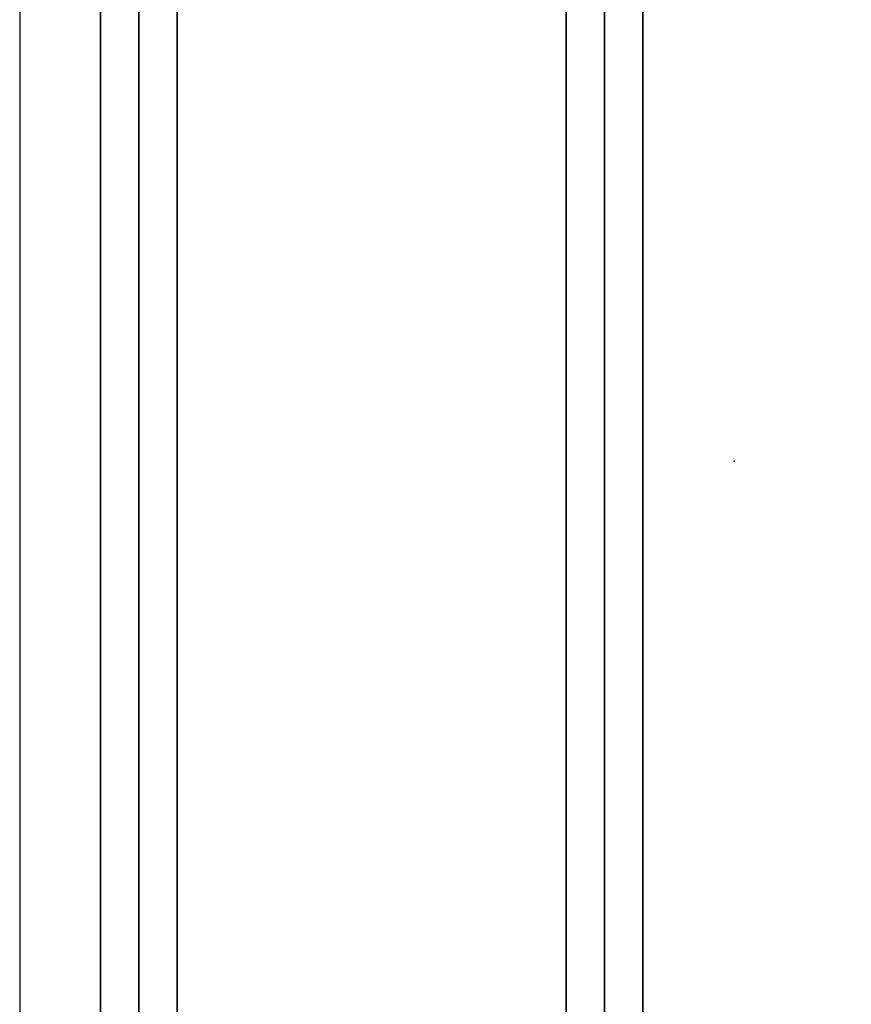
# Model space of a CAD drawing. Units: inches. Extents: x 330 to 652, y 535 to 727.
# Drawn here: x 387 to 407, y 607 to 629 of the extents above; entities that cross this region are included whole.
import ezdxf

# ---------------------------------------------------------------- set-up
doc = ezdxf.new("R2010")
doc.units = ezdxf.units.IN
doc.header["$MEASUREMENT"] = 0
for name, color, linetype in [('A-FURN', 7, 'Continuous'), ('AFUFU-2D-RL-TX', 5, 'Continuous'), ('AFUFU-2D-TP-TX', 1, 'Continuous'), ('AFUFU-3D-RL', 5, 'Continuous'), ('AFUFU-3D-TP', 1, 'Continuous'), ('AFUFU-3D-TP-ED', 1, 'Continuous')]:
    doc.layers.add(name, color=color, linetype=linetype)
doc.styles.get("Standard").update_dxf_attribs({"font": 'arial.ttf', "height": 6})

# ---------------------------------------------------------------- blocks, each defined once
blk = doc.blocks.new('3_YBRE72')
at = {"layer": 'AFUFU-2D-RL-TX', "flags": 1}
for tag, height in [('CAPTG', 2.5), ('CAPPN', 0.001), ('CAPMG', 0.001), ('CAPMC', 0.001), ('CAPQT', 0.001), ('CAPDH', 0.001), ('CAPGC', 0.001)]:
    blk.add_attdef(tag, (0, 0), '', height=height, dxfattribs=at)
at = {"layer": 'AFUFU-3D-RL'}
mesh = blk.add_polyface(dxfattribs=at)
corners = [(-2.25, -0.884, -2.291), (69.75, -0.884, -2.291), (69.75, 0, -1.407), (-2.25, 0, -1.407), (69.75, 0.884, -2.291), (-2.25, 0.884, -2.291), (69.75, 0, -3.175), (-2.25, 0, -3.175)]
mesh.append_faces([[corners[k] for k in face] for face in [(0, 1, 2, 3), (3, 2, 4, 5), (5, 4, 6, 7), (7, 6, 1, 0), (7, 0, 3, 5), (6, 4, 2, 1)]])
blk = doc.blocks.new('3_YTH7227L')
at = {"layer": 'AFUFU-3D-TP'}
for p in [(36, -6.625), (36, -20.375)]:
    blk.add_point(p, dxfattribs=at)
at = {"layer": 'AFUFU-2D-TP-TX', "flags": 1}
for tag, height in [('CAPTG', 2.5), ('CAPPN', 0.001), ('CAPMG', 0.001), ('CAPMC', 0.001), ('CAPQT', 0.001), ('CAPDH', 0.001), ('CAPGC', 0.001)]:
    blk.add_attdef(tag, (0, 0), '', height=height, dxfattribs=at)
at = {"layer": 'AFUFU-3D-TP'}
mesh = blk.add_polyface(dxfattribs=at)
corners = [(0.125, -26.875), (71.875, -26.875), (71.875, -3.875), (0.125, -3.875)]
mesh.append_faces([[corners[k] for k in face] for face in [(0, 1, 2, 3)]])
mesh = blk.add_polyface(dxfattribs=at)
corners = [(0.125, -26.875, -1.25), (71.875, -26.875, -1.25), (71.875, -3.875, -1.25), (0.125, -3.875, -1.25)]
mesh.append_faces([[corners[k] for k in face] for face in [(0, 1, 2, 3)]])
at = {"layer": 'AFUFU-3D-TP-ED'}
mesh = blk.add_polyface(dxfattribs=at)
corners = [(72, -27), (0, -27), (0, -27, -1.25), (72, -27, -1.25), (0, -3.875, -1.25), (0, -3.875), (72, -3.875), (72, -3.875, -1.25), (0.125, -26.875), (0.125, -3.875), (71.875, -26.875), (71.875, -3.875), (0.125, -26.875, -1.25), (0.125, -3.875, -1.25), (71.875, -26.875, -1.25), (71.875, -3.875, -1.25)]
mesh.append_faces([[corners[k] for k in face] for face in [(0, 1, 2, 3), (4, 2, 1, 5), (3, 7, 6, 0)]])
mesh.append_faces([[corners[k] for k in face] for face in [(10, 0, 6, 11)]], dxfattribs={"vtx0": -1})
mesh.append_faces([[corners[k] for k in face] for face in [(1, 0, 10, 8), (12, 14, 3, 2)]], dxfattribs={"vtx1": -1, "vtx3": -1})
mesh.append_faces([[corners[k] for k in face] for face in [(15, 7, 3, 14)]], dxfattribs={"vtx2": -1})
mesh.append_faces([[corners[k] for k in face] for face in [(8, 9, 5, 1), (2, 4, 13, 12)]], dxfattribs={"vtx3": -1})

msp = doc.modelspace()

# ---------------------------------------------------------------- block references
at = {"layer": 'A-FURN'}
for name, p, rotation in [('3_YBRE72', (390.203, 654.098, 28.5), 270), ('3_YBRE72', (400.953, 654.098, 28.5), 270), ('3_YTH7227L', (383.578, 583.098, 28.5), 89.99999999999999)]:
    msp.add_blockref(name, p, dxfattribs=dict(at, rotation=rotation))

doc.saveas('drawing.dxf')
